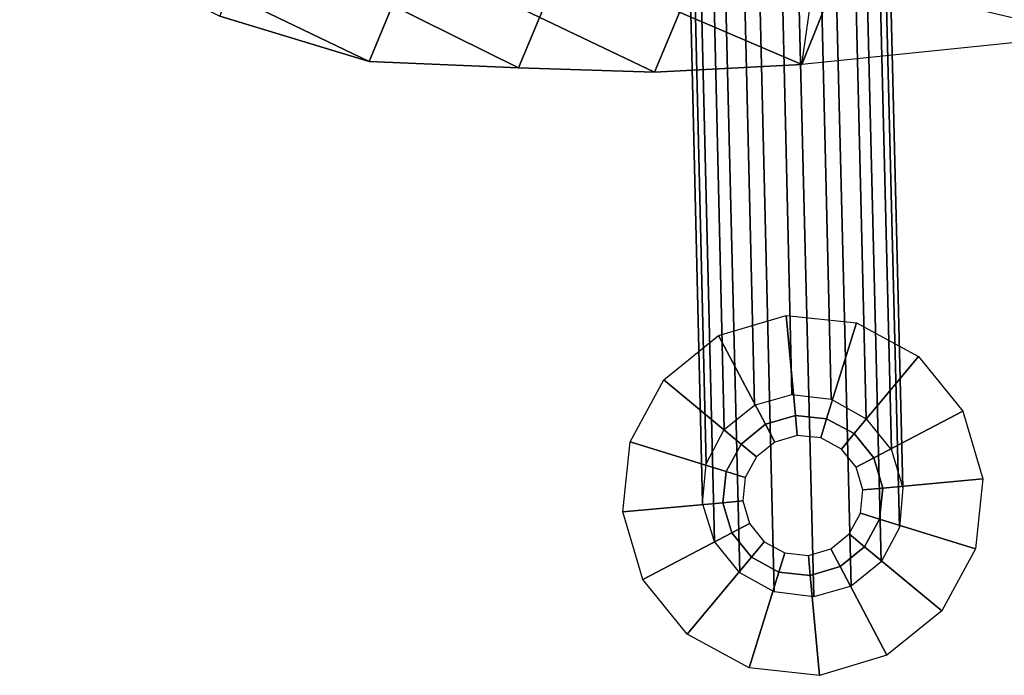
# Model space of a CAD drawing. Units: inches. Extents: x 20 to 296, y 29 to 245.
# Drawn here: x 194 to 197, y 173 to 175 of the extents above; entities that cross this region are included whole.
import ezdxf

# ---------------------------------------------------------------- set-up
doc = ezdxf.new("R2010")
doc.units = ezdxf.units.IN
doc.header["$LTSCALE"] = 24
doc.header["$MEASUREMENT"] = 0
doc.layers.get('0').update_dxf_attribs({"linetype": 'CONTINUOUS'})
for name, color, linetype in [('SEAT-BASE', 5, 'CONTINUOUS'), ('SEAT-GLIDE', 5, 'CONTINUOUS'), ('SEAT-VEN', 5, 'CONTINUOUS')]:
    doc.layers.add(name, color=color, linetype=linetype)

# ---------------------------------------------------------------- blocks, each defined once
blk = doc.blocks.new('LEPDDMT')
at = {"layer": 'SEAT-BASE'}
for points in [[(-7.5801, 7.1925, 10.2709), (-8.9536, 8.9776, 0.2754), (-9.0674, 8.9296, 0.2911), (-7.6952, 7.1459, 10.2771)], [(-7.4569, 7.1925, 10.2536), (-8.8305, 8.9776, 0.2581), (-8.9536, 8.9776, 0.2754), (-7.5801, 7.1925, 10.2709)], [(-7.3446, 7.1459, 10.2279), (-8.7168, 8.9296, 0.2418), (-8.8305, 8.9776, 0.2581), (-7.4569, 7.1925, 10.2536)], [(-7.6952, 7.1459, 10.2771), (-9.0674, 8.9296, 0.2911), (-9.1543, 8.8382, 0.3043), (-7.7848, 7.06, 10.2713)], [(-7.2601, 7.06, 10.1975), (-8.6296, 8.8382, 0.2305), (-8.7168, 8.9296, 0.2418), (-7.3446, 7.1459, 10.2279)], [(-7.7848, 7.06, 10.2713), (-9.1543, 8.8382, 0.3043), (-9.2015, 8.7229, 0.31), (-7.8352, 6.9476, 10.2542)], [(-7.2163, 6.9476, 10.1673), (-8.5826, 8.7229, 0.223), (-8.6296, 8.8382, 0.2305), (-7.2601, 7.06, 10.1975)], [(-7.8352, 6.9476, 10.2542), (-9.2015, 8.7229, 0.31), (-9.2015, 8.5944, 0.31), (-7.8388, 6.826, 10.2287)], [(-7.2199, 6.826, 10.1417), (-8.5826, 8.5944, 0.223), (-8.5826, 8.7229, 0.223), (-7.2163, 6.9476, 10.1673)], [(-7.8388, 6.826, 10.2287), (-9.2015, 8.5944, 0.31), (-9.1544, 8.4767, 0.3035), (-7.795, 6.7137, 10.1984)], [(-7.2703, 6.7137, 10.1246), (-8.6297, 8.4767, 0.2297), (-8.5826, 8.5944, 0.223), (-7.2199, 6.826, 10.1417)], [(-7.795, 6.7137, 10.1984), (-9.1544, 8.4767, 0.3035), (-9.0672, 8.3866, 0.2922), (-7.7105, 6.6277, 10.168)], [(-7.3599, 6.6277, 10.1188), (-8.7166, 8.3866, 0.2429), (-8.6297, 8.4767, 0.2297), (-7.2703, 6.7137, 10.1246)], [(-7.7105, 6.6277, 10.168), (-9.0672, 8.3866, 0.2922), (-8.9536, 8.3379, 0.2752), (-7.5981, 6.5811, 10.1423)], [(-7.475, 6.5811, 10.125), (-8.8305, 8.3379, 0.2579), (-8.7166, 8.3866, 0.2429), (-7.3599, 6.6277, 10.1188)], [(-7.5981, 6.5811, 10.1423), (-8.9536, 8.3379, 0.2752), (-8.8305, 8.3379, 0.2579), (-7.475, 6.5811, 10.125)]]:
    blk.add_3dface(points, dxfattribs=at)
at = {"layer": 'SEAT-GLIDE'}
for points in [[(-8.9413, 8.9073, 0.2), (-9.0034, 9.2198), (-9.2102, 9.1342), (-9.0331, 8.8692, 0.2)], [(-8.8418, 8.9073, 0.2), (-8.7796, 9.2198), (-9.0034, 9.2198), (-8.9413, 8.9073, 0.2)], [(-8.7499, 8.8692, 0.2), (-8.5729, 9.1342), (-8.7796, 9.2198), (-8.8418, 8.9073, 0.2)], [(-9.0331, 8.8692, 0.2), (-9.2102, 9.1342), (-9.3684, 8.9759), (-9.1035, 8.7989, 0.2)], [(-8.6796, 8.7989, 0.2), (-8.4147, 8.9759), (-8.5729, 9.1342), (-8.7499, 8.8692, 0.2)], [(-9.1035, 8.7989, 0.2), (-9.3684, 8.9759), (-9.454, 8.7692), (-9.1415, 8.707, 0.2)], [(-8.6415, 8.707, 0.2), (-8.329, 8.7692), (-8.4147, 8.9759), (-8.6796, 8.7989, 0.2)], [(-9.0331, 8.8692, 0.2), (-9.0331, 8.8692, 0.4), (-8.9413, 8.9073, 0.4), (-8.9413, 8.9073, 0.2)], [(-8.9977, 8.8163, 0.5), (-8.9288, 8.8448, 0.5), (-8.9413, 8.9073, 0.4), (-9.0331, 8.8692, 0.4)], [(-8.9413, 8.9073, 0.2), (-8.9413, 8.9073, 0.4), (-8.8418, 8.9073, 0.4), (-8.8418, 8.9073, 0.2)], [(-8.9288, 8.8448, 0.5), (-8.8542, 8.8448, 0.5), (-8.8418, 8.9073, 0.4), (-8.9413, 8.9073, 0.4)], [(-8.8542, 8.8448, 0.5), (-8.7853, 8.8163, 0.5), (-8.7499, 8.8692, 0.4), (-8.8418, 8.9073, 0.4)], [(-8.8418, 8.9073, 0.2), (-8.8418, 8.9073, 0.4), (-8.7499, 8.8692, 0.4), (-8.7499, 8.8692, 0.2)], [(-9.1035, 8.7989, 0.2), (-9.1035, 8.7989, 0.4), (-9.0331, 8.8692, 0.4), (-9.0331, 8.8692, 0.2)], [(-9.0505, 8.7635, 0.5), (-8.9977, 8.8163, 0.5), (-9.0331, 8.8692, 0.4), (-9.1035, 8.7989, 0.4)], [(-8.7853, 8.8163, 0.5), (-8.7326, 8.7635, 0.5), (-8.6796, 8.7989, 0.4), (-8.7499, 8.8692, 0.4)], [(-8.7499, 8.8692, 0.2), (-8.7499, 8.8692, 0.4), (-8.6796, 8.7989, 0.4), (-8.6796, 8.7989, 0.2)], [(-9.1415, 8.707, 0.2), (-9.1415, 8.707, 0.4), (-9.1035, 8.7989, 0.4), (-9.1035, 8.7989, 0.2)], [(-9.079, 8.6946, 0.5), (-9.0505, 8.7635, 0.5), (-9.1035, 8.7989, 0.4), (-9.1415, 8.707, 0.4)], [(-8.7326, 8.7635, 0.5), (-8.704, 8.6946, 0.5), (-8.6415, 8.707, 0.4), (-8.6796, 8.7989, 0.4)], [(-8.6796, 8.7989, 0.2), (-8.6796, 8.7989, 0.4), (-8.6415, 8.707, 0.4), (-8.6415, 8.707, 0.2)], [(-9.1415, 8.707, 0.2), (-9.454, 8.7692), (-9.454, 8.5454), (-9.1415, 8.6076, 0.2)], [(-8.6415, 8.6076, 0.2), (-8.329, 8.5454), (-8.329, 8.7692), (-8.6415, 8.707, 0.2)], [(-9.1415, 8.6076, 0.2), (-9.1415, 8.6076, 0.4), (-9.1415, 8.707, 0.4), (-9.1415, 8.707, 0.2)], [(-9.079, 8.62, 0.5), (-9.079, 8.6946, 0.5), (-9.1415, 8.707, 0.4), (-9.1415, 8.6076, 0.4)], [(-8.704, 8.6946, 0.5), (-8.704, 8.62, 0.5), (-8.6415, 8.6076, 0.4), (-8.6415, 8.707, 0.4)], [(-8.6415, 8.707, 0.2), (-8.6415, 8.707, 0.4), (-8.6415, 8.6076, 0.4), (-8.6415, 8.6076, 0.2)], [(-9.0505, 8.5511, 0.5), (-9.079, 8.62, 0.5), (-9.1415, 8.6076, 0.4), (-9.1035, 8.5157, 0.4)], [(-8.704, 8.62, 0.5), (-8.7326, 8.5511, 0.5), (-8.6796, 8.5157, 0.4), (-8.6415, 8.6076, 0.4)], [(-9.1415, 8.6076, 0.2), (-9.454, 8.5454), (-9.3684, 8.3387), (-9.1035, 8.5157, 0.2)], [(-9.1035, 8.5157, 0.2), (-9.1035, 8.5157, 0.4), (-9.1415, 8.6076, 0.4), (-9.1415, 8.6076, 0.2)], [(-8.6415, 8.6076, 0.2), (-8.6415, 8.6076, 0.4), (-8.6796, 8.5157, 0.4), (-8.6796, 8.5157, 0.2)], [(-8.6796, 8.5157, 0.2), (-8.4147, 8.3387), (-8.329, 8.5454), (-8.6415, 8.6076, 0.2)], [(-8.9977, 8.4983, 0.5), (-9.0505, 8.5511, 0.5), (-9.1035, 8.5157, 0.4), (-9.0331, 8.4454, 0.4)], [(-8.7326, 8.5511, 0.5), (-8.7853, 8.4983, 0.5), (-8.7499, 8.4454, 0.4), (-8.6796, 8.5157, 0.4)], [(-9.1035, 8.5157, 0.2), (-9.3684, 8.3387), (-9.2102, 8.1804), (-9.0331, 8.4454, 0.2)], [(-9.0331, 8.4454, 0.2), (-9.0331, 8.4454, 0.4), (-9.1035, 8.5157, 0.4), (-9.1035, 8.5157, 0.2)], [(-8.9288, 8.4698, 0.5), (-8.9977, 8.4983, 0.5), (-9.0331, 8.4454, 0.4), (-8.9413, 8.4073, 0.4)], [(-8.7853, 8.4983, 0.5), (-8.8542, 8.4698, 0.5), (-8.8418, 8.4073, 0.4), (-8.7499, 8.4454, 0.4)], [(-8.6796, 8.5157, 0.2), (-8.6796, 8.5157, 0.4), (-8.7499, 8.4454, 0.4), (-8.7499, 8.4454, 0.2)], [(-8.7499, 8.4454, 0.2), (-8.5729, 8.1804), (-8.4147, 8.3387), (-8.6796, 8.5157, 0.2)], [(-8.8542, 8.4698, 0.5), (-8.9288, 8.4698, 0.5), (-8.9413, 8.4073, 0.4), (-8.8418, 8.4073, 0.4)], [(-9.0331, 8.4454, 0.2), (-9.2102, 8.1804), (-9.0034, 8.0948), (-8.9413, 8.4073, 0.2)], [(-8.9413, 8.4073, 0.2), (-8.9413, 8.4073, 0.4), (-9.0331, 8.4454, 0.4), (-9.0331, 8.4454, 0.2)], [(-8.7499, 8.4454, 0.2), (-8.7499, 8.4454, 0.4), (-8.8418, 8.4073, 0.4), (-8.8418, 8.4073, 0.2)], [(-8.8418, 8.4073, 0.2), (-8.7796, 8.0948), (-8.5729, 8.1804), (-8.7499, 8.4454, 0.2)], [(-8.9413, 8.4073, 0.2), (-9.0034, 8.0948), (-8.7796, 8.0948), (-8.8418, 8.4073, 0.2)], [(-8.8418, 8.4073, 0.2), (-8.8418, 8.4073, 0.4), (-8.9413, 8.4073, 0.4), (-8.9413, 8.4073, 0.2)]]:
    blk.add_3dface(points, dxfattribs=at)
at = {"layer": 'SEAT-VEN'}
for points in [[(-6.8547, 8.3813, 26.2041), (-6.5243, 8.601, 25.1262), (-7.4172, 7.3878, 24.9313), (-7.5954, 7.3878, 26.0403)], [(-7.5954, 7.3878, 26.0403), (-7.8129, 7.3878, 27.611), (-7.2701, 8.0903, 27.6934), (-6.8547, 8.3813, 26.2041)], [(-8.0332, 7.5926, 29.5142), (-7.8129, 7.3878, 27.611), (-7.2701, 8.0903, 27.6934), (-8.0332, 7.5926, 29.5142)], [(-6.9845, 7.9166, 27.7455), (-7.2701, 8.0903, 27.6934), (-8.0332, 7.5926, 29.5142), (-7.7402, 7.4288, 29.5652)], [(-8.4111, 7.3173, 30.1261), (-8.0332, 7.5926, 29.5142), (-9.0504, 5.6648, 29.3176), (-9.1985, 5.6648, 29.7989)], [(-8.0332, 7.5926, 29.5142), (-7.8129, 7.3878, 27.611), (-8.6454, 5.6648, 27.4602), (-9.0504, 5.6648, 29.3176)], [(-7.7402, 7.4288, 29.5652), (-8.0332, 7.5926, 29.5142), (-8.4111, 7.3173, 30.1261), (-8.114, 7.1563, 30.1799)], [(-8.7381, 7.0354, 30.5307), (-8.4111, 7.3173, 30.1261), (-9.1985, 5.6648, 29.7989), (-9.3663, 5.6648, 30.2766)], [(-8.114, 7.1563, 30.1799), (-8.4111, 7.3173, 30.1261), (-8.7381, 7.0354, 30.5307), (-8.441, 6.8744, 30.5845)], [(-9.0943, 6.7214, 30.8235), (-8.7381, 7.0354, 30.5307), (-9.3663, 5.6648, 30.2766), (-9.5931, 5.6648, 30.8375)], [(-8.441, 6.8744, 30.5845), (-8.7381, 7.0354, 30.5307), (-9.0943, 6.7214, 30.8235), (-8.7972, 6.5604, 30.8773)], [(-9.3712, 6.3112, 30.9668), (-9.0943, 6.7214, 30.8235), (-9.5931, 5.6648, 30.8375), (-9.6645, 5.6648, 31.0074)], [(-8.7972, 6.5604, 30.8773), (-9.0943, 6.7214, 30.8235), (-9.3712, 6.3112, 30.9668), (-9.074, 6.1502, 31.0206)]]:
    blk.add_3dface(points, dxfattribs=at)

msp = doc.modelspace()

# ---------------------------------------------------------------- block references
at = {"xscale": -1, "rotation": 219}
msp.add_blockref('LEPDDMT', (198.0942, 185.6482), dxfattribs=at)

doc.saveas('drawing.dxf')
